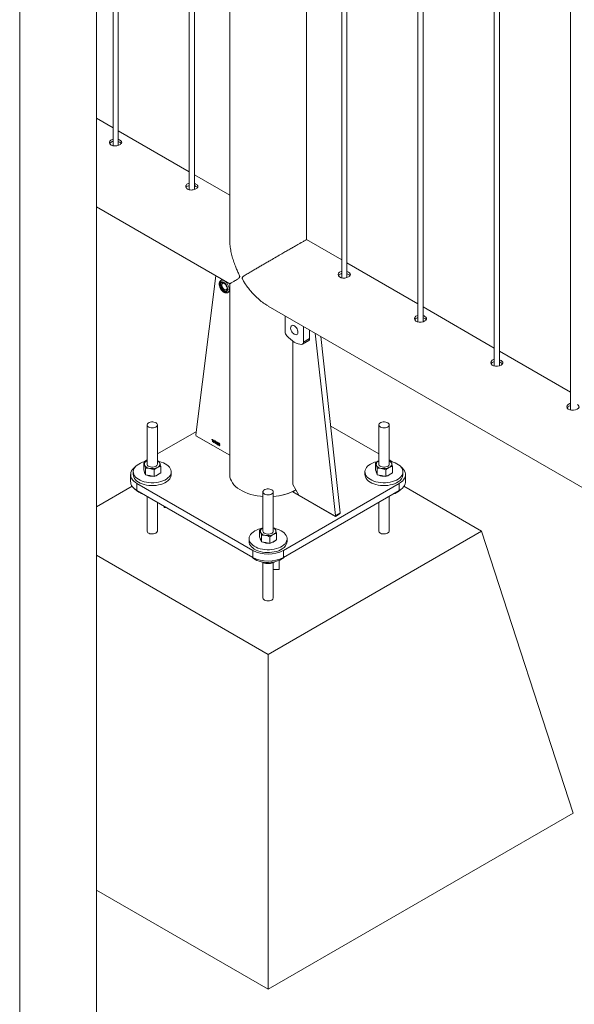
# Model space of a CAD drawing. Units: millimetres. Extents: x 0 to 21, y 0 to 29.7.
# Drawn here: x 16.3 to 17, y 22.5 to 23.6 of the extents above; entities that cross this region are included whole.
import ezdxf

# ---------------------------------------------------------------- set-up
doc = ezdxf.new("R2010")
doc.units = ezdxf.units.MM

msp = doc.modelspace()

# ---------------------------------------------------------------- linework, layer by layer
at = {"color": 7, "linetype": 'Continuous', "lineweight": 15}
for p, q in [((16.42093, 26.51173), (16.42093, 23.4719)), ((16.42692, 23.4723), (16.42692, 26.50827)), ((16.50931, 26.46071), (16.50931, 23.42088)), ((16.51531, 23.42127), (16.51531, 26.45724)), ((16.55625, 26.43361), (16.55625, 23.3633)), ((16.64515, 23.3633), (16.64515, 26.38229)), ((16.68609, 26.35865), (16.68609, 23.31888)), ((16.69209, 23.31917), (16.69209, 26.35519)), ((16.77448, 26.30763), (16.77448, 23.26786)), ((16.78048, 23.26815), (16.78048, 26.30416)), ((16.86287, 26.2566), (16.86287, 23.21683)), ((16.86887, 23.21712), (16.86887, 26.25314)), ((16.95126, 26.20558), (16.95126, 23.16581)), ((16.31269, 24.01699), (16.31269, 21.90079)), ((16.40159, 21.90079), (16.40159, 24.01972)), ((16.42092, 23.49275), (16.40159, 23.50391)), ((16.50931, 23.44172), (16.42692, 23.48928)), ((16.55625, 23.41462), (16.51531, 23.43826)), ((16.40159, 23.40126), (16.55622, 23.31199)), ((16.68609, 23.33967), (16.64515, 23.3633)), ((16.77448, 23.28864), (16.69209, 23.3362)), ((16.5403, 23.32118), (16.51705, 23.13699)), ((16.68282, 23.32191), (16.68277, 23.32102)), ((16.54787, 23.31681), (16.54606, 23.31577)), ((16.54655, 23.31606), (16.54673, 23.31722)), ((16.54694, 23.31735), (16.54673, 23.31722)), ((16.54673, 23.31722), (16.54723, 23.31718)), ((16.55625, 23.31152), (16.5559, 23.31218)), ((16.55625, 23.31197), (16.55625, 23.09104)), ((16.55406, 23.30192), (16.55588, 23.30297)), ((16.55625, 23.30281), (16.55542, 23.3027)), ((16.60071, 23.28631), (18.32399, 22.29148)), ((16.6205, 23.27488), (16.6205, 23.25667)), ((16.86287, 23.23762), (16.78048, 23.28518)), ((16.64171, 23.24442), (16.64171, 23.26264)), ((16.64878, 23.24851), (16.64878, 23.25855)), ((16.65544, 23.25471), (16.67869, 23.04368)), ((16.6293, 23.07943), (16.6293, 23.24573)), ((16.64068, 23.24214), (16.64775, 23.24622)), ((16.64171, 23.24442), (16.64878, 23.24851)), ((16.66187, 23.251), (16.68435, 23.04695)), ((16.95125, 23.18659), (16.86887, 23.23415)), ((16.46035, 23.14861), (16.46035, 23.10313)), ((16.47235, 23.10313), (16.47235, 23.14861)), ((16.51756, 23.14102), (16.47235, 23.11492)), ((16.72905, 23.11492), (16.67332, 23.14709)), ((16.72905, 23.14861), (16.72905, 23.10313)), ((16.74105, 23.10313), (16.74105, 23.14861)), ((16.51721, 23.13628), (16.51695, 23.13613)), ((16.51695, 23.13613), (16.55625, 23.11344)), ((16.51775, 23.13566), (16.55625, 23.11344)), ((16.53562, 23.13119), (16.53562, 23.13152)), ((16.53614, 23.12907), (16.53614, 23.13133)), ((16.5364, 23.12892), (16.53614, 23.12907)), ((16.53623, 23.13191), (16.5364, 23.13182)), ((16.5364, 23.13182), (16.5364, 23.12892)), ((16.53877, 23.12937), (16.53877, 23.1297)), ((16.53929, 23.12725), (16.53929, 23.12952)), ((16.53955, 23.1271), (16.53929, 23.12725)), ((16.53938, 23.1301), (16.53955, 23.13)), ((16.53955, 23.13), (16.53955, 23.1271)), ((16.54009, 23.12783), (16.54097, 23.12917)), ((16.54009, 23.12749), (16.54009, 23.12783)), ((16.54096, 23.12699), (16.54009, 23.12749)), ((16.54096, 23.12862), (16.54035, 23.12768)), ((16.54035, 23.12768), (16.54096, 23.12733)), ((16.54096, 23.12733), (16.54096, 23.12862)), ((16.54096, 23.12629), (16.54096, 23.12699)), ((16.54122, 23.12614), (16.54096, 23.12629)), ((16.54097, 23.12917), (16.54122, 23.12903)), ((16.54122, 23.12903), (16.54122, 23.12718)), ((16.54122, 23.12718), (16.54151, 23.12701)), ((16.54151, 23.12668), (16.54122, 23.12684)), ((16.54122, 23.12684), (16.54122, 23.12614)), ((16.54151, 23.12701), (16.54151, 23.12668)), ((16.54176, 23.1266), (16.54202, 23.12649)), ((16.54205, 23.12781), (16.5418, 23.128)), ((16.54225, 23.12692), (16.54228, 23.12723)), ((16.54228, 23.12723), (16.54232, 23.12721)), ((16.54462, 23.12636), (16.54437, 23.12647)), ((16.46035, 23.10799), (16.45614, 23.10556)), ((16.45648, 23.09667), (16.45648, 23.10434)), ((16.47235, 23.10715), (16.47409, 23.10647)), ((16.72518, 23.09667), (16.72518, 23.10434)), ((16.74526, 23.10556), (16.74105, 23.10799)), ((16.74105, 23.10715), (16.74279, 23.10647)), ((16.44435, 23.09431), (16.44435, 23.09104)), ((16.45754, 23.09373), (16.45648, 23.09667)), ((16.45861, 23.0908), (16.45754, 23.09373)), ((16.45861, 23.0908), (16.45861, 23.09847)), ((16.46848, 23.08893), (16.46848, 23.0966)), ((16.47235, 23.09093), (16.47623, 23.09293)), ((16.47623, 23.09293), (16.47623, 23.1006)), ((16.48835, 23.09104), (16.48835, 23.09431)), ((16.71305, 23.09431), (16.71305, 23.09104)), ((16.72624, 23.09373), (16.72518, 23.09667)), ((16.72731, 23.0908), (16.72624, 23.09373)), ((16.72731, 23.0908), (16.72731, 23.09847)), ((16.73718, 23.08893), (16.73718, 23.0966)), ((16.74106, 23.09093), (16.74493, 23.09293)), ((16.74493, 23.09293), (16.74493, 23.1006)), ((16.75705, 23.09104), (16.75705, 23.09431)), ((16.44135, 23.09104), (16.44135, 23.08288)), ((16.44867, 23.08084), (16.58302, 23.00328)), ((16.44867, 23.08084), (16.44867, 23.07267)), ((16.45861, 23.0908), (16.46355, 23.08986)), ((16.46355, 23.08986), (16.46848, 23.08893)), ((16.46848, 23.08893), (16.47235, 23.09093)), ((16.61838, 23.00328), (16.75273, 23.08084)), ((16.72731, 23.0908), (16.73225, 23.08986)), ((16.73225, 23.08986), (16.73718, 23.08893)), ((16.73718, 23.08893), (16.74106, 23.09093)), ((16.75273, 23.07267), (16.75273, 23.08084)), ((16.76005, 23.08288), (16.76005, 23.09104)), ((16.44319, 23.07766), (16.40159, 23.05364)), ((16.44867, 23.07267), (16.58302, 22.99511)), ((16.5947, 23.07105), (16.5947, 23.02557)), ((16.6067, 23.02557), (16.6067, 23.07105)), ((16.61838, 22.99511), (16.75273, 23.07267)), ((16.6293, 23.07943), (16.63638, 23.06718)), ((16.63291, 23.07318), (16.62945, 23.07118)), ((16.62945, 23.07118), (16.6788, 23.04269)), ((16.63213, 23.0729), (16.63284, 23.07331)), ((16.84819, 23.02572), (16.75827, 23.07763)), ((16.46035, 23.06593), (16.46035, 23.02572)), ((16.47235, 23.02572), (16.47235, 23.059)), ((16.67799, 23.04316), (16.63638, 23.06718)), ((16.72905, 23.059), (16.72905, 23.02572)), ((16.74105, 23.02572), (16.74105, 23.06593)), ((16.48035, 23.05302), (16.48035, 23.05438)), ((16.48035, 23.05302), (16.48272, 23.05302)), ((16.67849, 23.04311), (16.68415, 23.04637)), ((16.67869, 23.04368), (16.68435, 23.04695)), ((16.68446, 23.04596), (16.68394, 23.04625)), ((16.6788, 23.04269), (16.68446, 23.04596)), ((16.59083, 23.01911), (16.59083, 23.02678)), ((16.6007, 22.88285), (16.84819, 23.02572)), ((16.6067, 23.02959), (16.60844, 23.02891)), ((16.95426, 22.6991), (16.84819, 23.02572)), ((16.5787, 23.01675), (16.5787, 23.01348)), ((16.59189, 23.01617), (16.59083, 23.01911)), ((16.59296, 23.01324), (16.59189, 23.01617)), ((16.59296, 23.01324), (16.59296, 23.02091)), ((16.59296, 23.01324), (16.5979, 23.0123)), ((16.5979, 23.0123), (16.60283, 23.01137)), ((16.60283, 23.01137), (16.60283, 23.01904)), ((16.60283, 23.01137), (16.60671, 23.01337)), ((16.60671, 23.01337), (16.61058, 23.01537)), ((16.61058, 23.01537), (16.61058, 23.02304)), ((16.6227, 23.01348), (16.6227, 23.01675)), ((16.58302, 22.99511), (16.58302, 23.00328)), ((16.61838, 23.00328), (16.61838, 22.99511)), ((16.40159, 22.99779), (16.6007, 22.88285)), ((16.5935, 22.99016), (16.59434, 22.98956)), ((16.5947, 22.98937), (16.5947, 22.94816)), ((16.59801, 22.98945), (16.59801, 22.98809)), ((16.6067, 22.94816), (16.6067, 22.98917)), ((16.60805, 22.98965), (16.60847, 22.99024)), ((16.60805, 22.99008), (16.60805, 22.98965)), ((16.61355, 22.99174), (16.61355, 22.98103)), ((16.61355, 22.98103), (16.6067, 22.98103)), ((16.6007, 22.495), (16.6007, 22.88285)), ((16.6007, 22.495), (16.95426, 22.6991)), ((16.40159, 22.60995), (16.6007, 22.495))]:
    msp.add_line(p, q, dxfattribs=at)
at = {"color": 7, "linetype": 'Continuous', "lineweight": 15, "flags": 128}
for points in [[(16.68609, 23.32647), (16.68535, 23.32633), (16.68359, 23.32545), (16.68245, 23.32419), (16.68204, 23.32272), (16.68242, 23.32122), (16.68355, 23.31993), (16.6853, 23.31904), (16.68745, 23.31862), (16.6898, 23.31867), (16.69208, 23.31917), (16.69403, 23.32), (16.69541, 23.32105), (16.69608, 23.32222), (16.69599, 23.32343), (16.69511, 23.32459), (16.69407, 23.32533), (16.69407, 23.32533)], [(16.5539, 23.30558), (16.55377, 23.30692), (16.5534, 23.30833), (16.55279, 23.30974), (16.55199, 23.31108), (16.55103, 23.31227), (16.54998, 23.31324), (16.54888, 23.31395), (16.54779, 23.31436), (16.54678, 23.31444), (16.5459, 23.31419), (16.54519, 23.31362), (16.54469, 23.31277), (16.54444, 23.31168), (16.54444, 23.31041), (16.54469, 23.30902), (16.54519, 23.3076), (16.5459, 23.30621), (16.54678, 23.30494), (16.54779, 23.30385), (16.54888, 23.30301), (16.54998, 23.30245), (16.55103, 23.3022), (16.55199, 23.30229), (16.55279, 23.3027), (16.5534, 23.30341), (16.55377, 23.30439), (16.5539, 23.30558)], [(16.5533, 23.30593), (16.55316, 23.30719), (16.55278, 23.30853), (16.55217, 23.30985), (16.55137, 23.31108), (16.55043, 23.31213), (16.54941, 23.31294), (16.54838, 23.31347), (16.54739, 23.31367), (16.54651, 23.31353), (16.5458, 23.31307), (16.5453, 23.3123), (16.54504, 23.31129), (16.54504, 23.31009), (16.5453, 23.30878), (16.5458, 23.30744), (16.54651, 23.30616), (16.54739, 23.30501), (16.54838, 23.30407), (16.54941, 23.3034), (16.55043, 23.30303), (16.55137, 23.303), (16.55217, 23.3033), (16.55278, 23.30392), (16.55316, 23.30482), (16.5533, 23.30593)], [(16.54668, 23.31356), (16.54621, 23.31283), (16.54595, 23.31182), (16.54595, 23.31062), (16.54621, 23.30931), (16.54671, 23.30797), (16.54742, 23.30668), (16.5483, 23.30554), (16.54929, 23.3046), (16.55032, 23.30392), (16.55134, 23.30356), (16.55228, 23.30353), (16.55257, 23.30359)], [(16.55572, 23.30558), (16.55559, 23.30706), (16.5552, 23.30862), (16.55457, 23.3102), (16.55373, 23.31171), (16.55271, 23.31309), (16.55158, 23.31427), (16.55037, 23.31519), (16.54915, 23.31582), (16.54797, 23.31612), (16.54689, 23.31608), (16.54599, 23.31573)], [(16.54997, 23.31237), (16.54939, 23.31261), (16.54856, 23.31272), (16.54786, 23.31248), (16.54736, 23.31191), (16.54709, 23.31108), (16.54709, 23.31004), (16.54736, 23.3089), (16.54786, 23.30776), (16.54856, 23.30671), (16.54939, 23.30585), (16.55029, 23.30526), (16.55116, 23.30498), (16.55194, 23.30505), (16.55255, 23.30546), (16.55293, 23.30616), (16.55307, 23.30711), (16.55307, 23.30711)], [(16.55588, 23.30297), (16.55588, 23.30297), (16.55625, 23.30322)], [(16.77448, 23.27545), (16.77374, 23.27531), (16.77198, 23.27442), (16.77084, 23.27316), (16.77043, 23.27169), (16.77081, 23.2702), (16.77194, 23.26891), (16.77369, 23.26801), (16.77584, 23.26759), (16.77818, 23.26765), (16.78047, 23.26814), (16.78242, 23.26898), (16.78379, 23.27003), (16.78447, 23.27119), (16.78437, 23.2724), (16.7835, 23.27357), (16.78246, 23.2743), (16.78246, 23.2743)], [(16.63111, 23.25358), (16.63216, 23.25312), (16.63315, 23.25301), (16.63401, 23.25323), (16.63469, 23.25379), (16.63514, 23.25464), (16.63534, 23.25573), (16.63527, 23.25699), (16.63495, 23.25835), (16.63438, 23.25971), (16.6336, 23.261), (16.63267, 23.26213), (16.63164, 23.26303), (16.63058, 23.26365), (16.62955, 23.26394), (16.62861, 23.26388), (16.62784, 23.26349), (16.62727, 23.26278), (16.62694, 23.2618), (16.62687, 23.26062), (16.62707, 23.25929), (16.62752, 23.25792), (16.6282, 23.25658), (16.62906, 23.25537), (16.63005, 23.25434), (16.63111, 23.25358)], [(16.6225, 23.25184), (16.62455, 23.24967), (16.62669, 23.24772), (16.62889, 23.24602), (16.63111, 23.2446), (16.63333, 23.24346), (16.63552, 23.24262), (16.63766, 23.2421), (16.63972, 23.2419)], [(16.86287, 23.22442), (16.86213, 23.22428), (16.86036, 23.2234), (16.85923, 23.22214), (16.85882, 23.22066), (16.8592, 23.21917), (16.86033, 23.21788), (16.86208, 23.21699), (16.86423, 23.21656), (16.86657, 23.21662), (16.86886, 23.21712), (16.87081, 23.21795), (16.87218, 23.219), (16.87286, 23.22017), (16.87276, 23.22138), (16.87188, 23.22254), (16.87085, 23.22327), (16.87085, 23.22327)], [(16.95125, 23.1734), (16.95052, 23.17326), (16.94875, 23.17237), (16.94761, 23.17111), (16.94721, 23.16964), (16.94758, 23.16814), (16.94872, 23.16686), (16.95046, 23.16596), (16.95261, 23.16554), (16.95496, 23.1656), (16.95725, 23.16609), (16.9592, 23.16693), (16.96057, 23.16798), (16.96125, 23.16914), (16.96115, 23.17035), (16.96027, 23.17152), (16.95924, 23.17225), (16.95924, 23.17225)], [(16.47059, 23.14616), (16.47152, 23.14684), (16.47211, 23.14764), (16.47235, 23.1485), (16.47221, 23.14936), (16.4717, 23.15018), (16.47085, 23.1509), (16.46972, 23.15147), (16.46838, 23.15187), (16.46692, 23.15206), (16.46541, 23.15203), (16.46397, 23.15179), (16.46267, 23.15135), (16.46161, 23.15073), (16.46084, 23.14998), (16.46043, 23.14915), (16.46038, 23.14828), (16.46071, 23.14743), (16.46139, 23.14666), (16.46238, 23.14601), (16.46363, 23.14552), (16.46504, 23.14523), (16.46654, 23.14515), (16.46803, 23.14528), (16.46941, 23.14563), (16.47059, 23.14616)], [(16.73929, 23.14616), (16.74022, 23.14684), (16.74081, 23.14764), (16.74105, 23.1485), (16.74091, 23.14936), (16.7404, 23.15018), (16.73955, 23.1509), (16.73842, 23.15147), (16.73708, 23.15187), (16.73562, 23.15206), (16.73411, 23.15203), (16.73267, 23.15179), (16.73137, 23.15134), (16.73031, 23.15073), (16.72955, 23.14998), (16.72913, 23.14915), (16.72908, 23.14828), (16.72941, 23.14743), (16.73009, 23.14666), (16.73108, 23.14601), (16.73233, 23.14552), (16.73374, 23.14523), (16.73524, 23.14515), (16.73673, 23.14528), (16.73811, 23.14563), (16.73929, 23.14616)], [(16.45893, 23.10626), (16.4578, 23.10601), (16.45528, 23.10528), (16.45294, 23.10438), (16.45082, 23.1033), (16.44895, 23.10208), (16.44737, 23.10073), (16.44611, 23.09928), (16.44517, 23.09774), (16.44458, 23.09615), (16.44435, 23.09453), (16.44449, 23.09291), (16.44498, 23.0913), (16.44582, 23.08975), (16.447, 23.08827), (16.44849, 23.08689), (16.45028, 23.08563), (16.45233, 23.08452), (16.45462, 23.08356), (16.45709, 23.08279), (16.45972, 23.0822), (16.46246, 23.08181), (16.46526, 23.08162), (16.46808, 23.08165), (16.47087, 23.08188), (16.47359, 23.08231), (16.47618, 23.08295), (16.47862, 23.08377), (16.48085, 23.08476), (16.48285, 23.08591), (16.48285, 23.08591)], [(16.46035, 23.107), (16.45952, 23.10651), (16.45882, 23.10597), (16.45824, 23.10538), (16.4578, 23.10475), (16.45751, 23.10409), (16.45737, 23.10341), (16.45738, 23.10273), (16.45754, 23.10206)], [(16.46035, 23.10313), (16.46048, 23.10242), (16.46097, 23.1016), (16.4618, 23.10087), (16.46291, 23.10029), (16.46424, 23.09988), (16.46571, 23.09968), (16.46721, 23.0997), (16.46866, 23.09993), (16.46997, 23.10036), (16.47104, 23.10097), (16.47183, 23.10171), (16.47226, 23.10254), (16.47235, 23.10313)], [(16.47235, 23.09926), (16.47318, 23.09974), (16.47389, 23.10029), (16.47446, 23.10088), (16.4749, 23.10151), (16.4752, 23.10217), (16.47534, 23.10284), (16.47533, 23.10352), (16.47516, 23.10419)], [(16.48285, 23.08591), (16.48458, 23.08719), (16.486, 23.0886), (16.48711, 23.0901), (16.48787, 23.09166), (16.48828, 23.09327), (16.48833, 23.0949), (16.48802, 23.09652), (16.48735, 23.0981), (16.48634, 23.09962), (16.485, 23.10105), (16.48335, 23.10237), (16.48143, 23.10356), (16.47925, 23.1046), (16.47687, 23.10546), (16.47441, 23.10613)], [(16.72763, 23.10626), (16.7265, 23.10601), (16.72398, 23.10528), (16.72164, 23.10438), (16.71952, 23.1033), (16.71765, 23.10208), (16.71608, 23.10073), (16.71481, 23.09928), (16.71387, 23.09774), (16.71329, 23.09615), (16.71306, 23.09453), (16.71319, 23.09291), (16.71368, 23.0913), (16.71452, 23.08975), (16.7157, 23.08827), (16.71719, 23.08689), (16.71898, 23.08563), (16.72104, 23.08452), (16.72332, 23.08356), (16.72579, 23.08279), (16.72842, 23.0822), (16.73116, 23.08181), (16.73396, 23.08162), (16.73678, 23.08165), (16.73957, 23.08188), (16.74229, 23.08231), (16.74488, 23.08295), (16.74732, 23.08377), (16.74955, 23.08476), (16.75155, 23.08591), (16.75155, 23.08591)], [(16.72905, 23.107), (16.72822, 23.10651), (16.72752, 23.10597), (16.72694, 23.10538), (16.7265, 23.10475), (16.72621, 23.10409), (16.72607, 23.10341), (16.72608, 23.10273), (16.72624, 23.10206)], [(16.72905, 23.10313), (16.72918, 23.10242), (16.72967, 23.1016), (16.7305, 23.10087), (16.73161, 23.10029), (16.73294, 23.09988), (16.73441, 23.09968), (16.73591, 23.0997), (16.73736, 23.09993), (16.73867, 23.10036), (16.73974, 23.10097), (16.74053, 23.10171), (16.74097, 23.10254), (16.74105, 23.10313)], [(16.74106, 23.09926), (16.74188, 23.09974), (16.74259, 23.10028), (16.74316, 23.10088), (16.7436, 23.10151), (16.7439, 23.10217), (16.74404, 23.10284), (16.74403, 23.10352), (16.74386, 23.10419)], [(16.75155, 23.08591), (16.75328, 23.08719), (16.7547, 23.0886), (16.75581, 23.0901), (16.75657, 23.09166), (16.75698, 23.09327), (16.75703, 23.0949), (16.75672, 23.09652), (16.75605, 23.0981), (16.75504, 23.09962), (16.7537, 23.10105), (16.75205, 23.10237), (16.75013, 23.10356), (16.74795, 23.1046), (16.74557, 23.10546), (16.74311, 23.10613)], [(16.44657, 23.09987), (16.44496, 23.09851), (16.44355, 23.09697), (16.44248, 23.09534), (16.44176, 23.09364), (16.4414, 23.09191), (16.4414, 23.09017), (16.44176, 23.08844), (16.44248, 23.08675), (16.44355, 23.08512), (16.44496, 23.08358), (16.44667, 23.08214), (16.44867, 23.08084)], [(16.75273, 23.08084), (16.75473, 23.08214), (16.75645, 23.08358), (16.75785, 23.08512), (16.75892, 23.08675), (16.75964, 23.08844), (16.76001, 23.09017), (16.76001, 23.09191), (16.75964, 23.09364), (16.75892, 23.09534), (16.75785, 23.09697), (16.75645, 23.09851), (16.75483, 23.09987)], [(16.44867, 23.07267), (16.44667, 23.07398), (16.44496, 23.07541), (16.44355, 23.07695), (16.44248, 23.07858), (16.44176, 23.08027), (16.4414, 23.08201), (16.44135, 23.08288)], [(16.44435, 23.09104), (16.44449, 23.08964), (16.44498, 23.08804), (16.44582, 23.08648), (16.447, 23.085), (16.44849, 23.08363), (16.45028, 23.08237), (16.45233, 23.08125), (16.45462, 23.0803), (16.45709, 23.07952), (16.45972, 23.07893), (16.46246, 23.07854), (16.46526, 23.07836), (16.46808, 23.07838), (16.47087, 23.07861), (16.47359, 23.07905), (16.47618, 23.07968), (16.47862, 23.0805), (16.48085, 23.08149), (16.48285, 23.08264)], [(16.55625, 23.09104), (16.55626, 23.09047), (16.55653, 23.08817), (16.55715, 23.08589), (16.55813, 23.08366), (16.55945, 23.08149), (16.5611, 23.07939), (16.56306, 23.07739), (16.56534, 23.0755), (16.56789, 23.07373), (16.57071, 23.0721), (16.57377, 23.07063), (16.57705, 23.06931), (16.58052, 23.06818), (16.58415, 23.06723), (16.58792, 23.06647), (16.59179, 23.0659), (16.5947, 23.06562)], [(16.55625, 23.09104), (16.55626, 23.09047), (16.55653, 23.08817), (16.55715, 23.08589), (16.55813, 23.08366), (16.55945, 23.08149), (16.5611, 23.07939), (16.56306, 23.07739), (16.56534, 23.0755), (16.56789, 23.07373), (16.57071, 23.0721), (16.57377, 23.07063), (16.57705, 23.06931), (16.58052, 23.06818), (16.58415, 23.06723), (16.58792, 23.06647), (16.59179, 23.0659), (16.5947, 23.06562)], [(16.71305, 23.09104), (16.71319, 23.08964), (16.71368, 23.08804), (16.71452, 23.08648), (16.7157, 23.08501), (16.71719, 23.08363), (16.71898, 23.08237), (16.72104, 23.08125), (16.72332, 23.0803), (16.72579, 23.07952), (16.72842, 23.07893), (16.73116, 23.07854), (16.73396, 23.07836), (16.73678, 23.07838), (16.73957, 23.07861), (16.74229, 23.07905), (16.74488, 23.07968), (16.74732, 23.0805), (16.74955, 23.08149), (16.75155, 23.08264)], [(16.76005, 23.08288), (16.76001, 23.08201), (16.75964, 23.08027), (16.75892, 23.07858), (16.75785, 23.07695), (16.75645, 23.07541), (16.75473, 23.07398), (16.75273, 23.07267)], [(16.60494, 23.0686), (16.60587, 23.06929), (16.60646, 23.07008), (16.6067, 23.07094), (16.60656, 23.0718), (16.60605, 23.07262), (16.6052, 23.07334), (16.60407, 23.07391), (16.60273, 23.07431), (16.60127, 23.0745), (16.59976, 23.07447), (16.59832, 23.07423), (16.59702, 23.07379), (16.59596, 23.07317), (16.59519, 23.07242), (16.59478, 23.07159), (16.59473, 23.07072), (16.59506, 23.06988), (16.59574, 23.0691), (16.59673, 23.06845), (16.59798, 23.06796), (16.59939, 23.06767), (16.60089, 23.06759), (16.60238, 23.06772), (16.60376, 23.06807), (16.60494, 23.0686)], [(16.47059, 23.02327), (16.46941, 23.02274), (16.46803, 23.02239), (16.46654, 23.02226), (16.46504, 23.02234), (16.46363, 23.02263), (16.46238, 23.02312), (16.46139, 23.02377), (16.46071, 23.02455), (16.46038, 23.02539), (16.46035, 23.02566)], [(16.59328, 23.0287), (16.59215, 23.02845), (16.58963, 23.02772), (16.58729, 23.02682), (16.58517, 23.02574), (16.5833, 23.02452), (16.58173, 23.02317), (16.58046, 23.02172), (16.57952, 23.02019), (16.57894, 23.01859), (16.5787, 23.01697), (16.57884, 23.01535), (16.57933, 23.01374), (16.58017, 23.01219), (16.58135, 23.01071), (16.58284, 23.00933), (16.58463, 23.00808), (16.58669, 23.00696), (16.58897, 23.00601), (16.59144, 23.00523), (16.59407, 23.00464), (16.59681, 23.00425), (16.59961, 23.00406), (16.60243, 23.00409), (16.60522, 23.00432), (16.60794, 23.00476), (16.61053, 23.00539), (16.61297, 23.00621), (16.6152, 23.0072), (16.6172, 23.00835), (16.6172, 23.00835)], [(16.5947, 23.02944), (16.59387, 23.02895), (16.59317, 23.02841), (16.59259, 23.02782), (16.59215, 23.02719), (16.59186, 23.02653), (16.59172, 23.02585), (16.59173, 23.02517), (16.59189, 23.0245)], [(16.5947, 23.02557), (16.59483, 23.02486), (16.59532, 23.02404), (16.59615, 23.02331), (16.59726, 23.02273), (16.59859, 23.02232), (16.60006, 23.02212), (16.60156, 23.02214), (16.60301, 23.02237), (16.60432, 23.0228), (16.60539, 23.02341), (16.60618, 23.02415), (16.60662, 23.02498), (16.6067, 23.02557)], [(16.60671, 23.0217), (16.60753, 23.02218), (16.60824, 23.02273), (16.60881, 23.02332), (16.60925, 23.02395), (16.60955, 23.02461), (16.60969, 23.02528), (16.60968, 23.02596), (16.60951, 23.02663)], [(16.6172, 23.00835), (16.61893, 23.00964), (16.62035, 23.01104), (16.62146, 23.01254), (16.62222, 23.0141), (16.62263, 23.01571), (16.62268, 23.01734), (16.62237, 23.01896), (16.6217, 23.02054), (16.62069, 23.02206), (16.61935, 23.02349), (16.6177, 23.02481), (16.61578, 23.026), (16.6136, 23.02704), (16.61122, 23.0279), (16.60876, 23.02857)], [(16.73929, 23.02327), (16.73811, 23.02274), (16.73673, 23.02239), (16.73524, 23.02226), (16.73374, 23.02234), (16.73233, 23.02263), (16.73108, 23.02312), (16.73009, 23.02377), (16.72941, 23.02455), (16.72908, 23.02539), (16.72905, 23.02566)], [(16.5787, 23.01348), (16.57884, 23.01208), (16.57933, 23.01048), (16.58017, 23.00892), (16.58135, 23.00745), (16.58284, 23.00607), (16.58463, 23.00481), (16.58669, 23.00369), (16.58897, 23.00274), (16.59144, 23.00196), (16.59407, 23.00137), (16.59681, 23.00098), (16.59961, 23.0008), (16.60243, 23.00082), (16.60522, 23.00105), (16.60794, 23.00149), (16.61053, 23.00212), (16.61297, 23.00294), (16.6152, 23.00393), (16.6172, 23.00508)], [(16.58121, 22.99616), (16.58207, 22.99529), (16.58372, 22.99397), (16.58565, 22.99279), (16.58783, 22.99175), (16.59021, 22.99089), (16.59277, 22.9902), (16.59546, 22.98972), (16.59824, 22.98943), (16.60105, 22.98935), (16.60386, 22.98948), (16.60662, 22.98982), (16.60928, 22.99036), (16.6118, 22.99109), (16.61414, 22.992), (16.61626, 22.99307)], [(16.60494, 22.94571), (16.60376, 22.94518), (16.60238, 22.94483), (16.60089, 22.9447), (16.59939, 22.94478), (16.59798, 22.94507), (16.59673, 22.94556), (16.59574, 22.94621), (16.59506, 22.94699), (16.59473, 22.94783), (16.5947, 22.9481)]]:
    msp.add_lwpolyline(points, dxfattribs=at)
at = {"color": 7, "linetype": 'Continuous', "lineweight": 15}
for centre, radius, start, end in [((16.55178, 23.30515), 0.00396, 305.33101, 6.16538), ((16.62824, 23.25705), 0.00775, 182.77109, 222.18028), ((16.6396, 23.24405), 0.00215, 273.19829, 10.03941), ((16.6463, 23.24825), 0.0025, 305.48503, 5.82817), ((16.51855, 23.13693), 0.0015, 177.62891, 237.90016), ((16.47003, 23.10186), 0.00564, 24.40131, 65.64274), ((16.73873, 23.10187), 0.00563, 24.37743, 65.66698), ((16.46079, 23.09438), 0.00343, 181.14676, 217.89636), ((16.46417, 23.10575), 0.00759, 209.12102, 265.25723), ((16.46633, 23.11209), 0.01417, 258.65925, 295.14248), ((16.46794, 23.09844), 0.00914, 279.63552, 315.03546), ((16.72949, 23.09438), 0.00343, 181.14436, 217.89875), ((16.73288, 23.10576), 0.00759, 209.1284, 265.24988), ((16.73503, 23.11209), 0.01417, 258.66108, 295.14459), ((16.73663, 23.09845), 0.00914, 279.63684, 315.03488), ((16.46623, 23.10268), 0.01358, 243.89933, 274.65883), ((16.4779, 23.09188), 0.01048, 298.15863, 355.40846), ((16.73493, 23.10266), 0.01356, 243.87707, 274.6811), ((16.7466, 23.09188), 0.01048, 298.16513, 355.40196), ((16.46143, 23.08816), 0.02049, 223.51097, 255.02963), ((16.60325, 23.12555), 0.06003, 273.29303, 299.52498), ((16.60283, 23.12721), 0.06171, 273.60085, 298.35176), ((16.73789, 23.09316), 0.02587, 286.55503, 299.44433), ((16.74303, 23.0843), 0.01563, 298.99277, 319.00374), ((16.68383, 23.04681), 0.000537, 306.33509, 14.96355), ((16.67827, 23.04352), 0.000455, 233.08463, 20.28919), ((16.46947, 23.02593), 0.00289, 292.89092, 355.7864), ((16.59852, 23.0282), 0.00759, 209.12109, 265.2572), ((16.60438, 23.02431), 0.00564, 24.40184, 65.64257), ((16.73818, 23.02592), 0.00288, 292.79636, 355.88949), ((16.59514, 23.01682), 0.00343, 181.14436, 217.89875), ((16.60058, 23.02512), 0.01358, 243.89914, 274.65902), ((16.60068, 23.03453), 0.01417, 258.65977, 295.14196), ((16.60229, 23.02089), 0.00914, 279.63552, 315.03546), ((16.61225, 23.01432), 0.01048, 298.16, 355.40709), ((16.6007, 23.03727), 0.03831, 242.52367, 297.47585), ((16.6007, 23.02911), 0.03832, 242.524, 297.47552), ((16.60854, 23.00695), 0.01589, 299.08651, 317.18626), ((16.60382, 22.94837), 0.00289, 292.8938, 355.77984)]:
    msp.add_arc(centre, radius, start, end, dxfattribs=at)
for points, knots in [([(16.42092, 23.47961), (16.42024, 23.4794), (16.41888, 23.47898), (16.41749, 23.47779), (16.4168, 23.47634), (16.4169, 23.47479), (16.41768, 23.4735), (16.41857, 23.4729), (16.41894, 23.47265)], [0, 0, 0, 0, 0.1755112, 0.3495609, 0.5234822, 0.6992454, 0.8760113, 1, 1, 1, 1]), ([(16.42093, 23.47699), (16.42026, 23.47679), (16.41891, 23.47637), (16.41767, 23.4754), (16.41737, 23.47467), (16.41728, 23.47443)], [0, 0, 0, 0, 0.39921943, 0.7987503, 1, 1, 1, 1]), ([(16.41894, 23.47265), (16.41955, 23.47237), (16.42077, 23.47181), (16.4231, 23.47158), (16.42549, 23.47181), (16.42773, 23.47246), (16.42953, 23.4734), (16.43069, 23.47452), (16.43111, 23.47573), (16.43073, 23.47695), (16.42956, 23.47806), (16.4282, 23.47886), (16.42719, 23.47914), (16.42692, 23.47921)], [0, 0, 0, 0, 0.0960674, 0.1921135, 0.2889133, 0.3862295, 0.4827131, 0.578375, 0.6744213, 0.7715177, 0.8687038, 0.9648301, 1, 1, 1, 1]), ([(16.43045, 23.47443), (16.43016, 23.47475), (16.42954, 23.47546), (16.4282, 23.47621), (16.4272, 23.47649), (16.42692, 23.47656)], [0, 0, 0, 0, 0.3909724, 0.8345458, 1, 1, 1, 1]), ([(16.50931, 23.42859), (16.50863, 23.42838), (16.50727, 23.42796), (16.50588, 23.42676), (16.50519, 23.42531), (16.50529, 23.42377), (16.50607, 23.42247), (16.50696, 23.42187), (16.50733, 23.42162)], [0, 0, 0, 0, 0.1755112, 0.3495609, 0.5234822, 0.6992454, 0.8760113, 1, 1, 1, 1]), ([(16.50931, 23.42597), (16.50864, 23.42576), (16.5073, 23.42535), (16.50605, 23.42437), (16.50576, 23.42365), (16.50566, 23.4234)], [0, 0, 0, 0, 0.39921943, 0.7987503, 1, 1, 1, 1]), ([(16.50733, 23.42162), (16.50794, 23.42134), (16.50916, 23.42078), (16.51149, 23.42056), (16.51388, 23.42079), (16.51612, 23.42143), (16.51791, 23.42237), (16.51908, 23.4235), (16.5195, 23.4247), (16.51912, 23.42592), (16.51795, 23.42704), (16.51659, 23.42784), (16.51558, 23.42811), (16.51531, 23.42818)], [0, 0, 0, 0, 0.0960674, 0.1921135, 0.2889133, 0.3862295, 0.4827131, 0.578375, 0.6744213, 0.7715177, 0.8687038, 0.9648301, 1, 1, 1, 1]), ([(16.51884, 23.4234), (16.51855, 23.42373), (16.51792, 23.42443), (16.51659, 23.42519), (16.51559, 23.42546), (16.51531, 23.42554)], [0, 0, 0, 0, 0.3909724, 0.8345458, 1, 1, 1, 1]), ([(16.55623, 23.31202), (16.55622, 23.31201), (16.55616, 23.31198), (16.55643, 23.31214), (16.55702, 23.31249), (16.558, 23.31307), (16.55931, 23.31384), (16.56096, 23.31482), (16.56292, 23.31599), (16.56484, 23.31719), (16.56643, 23.31829), (16.56737, 23.31909), (16.56776, 23.31988), (16.5678, 23.32053), (16.56756, 23.32166), (16.56647, 23.32413), (16.56472, 23.32784), (16.56253, 23.33295), (16.56046, 23.33858), (16.55862, 23.34482), (16.55724, 23.35116), (16.55627, 23.35799), (16.55626, 23.36259), (16.55625, 23.36508)], [0, 0, 0, 0, 0.0101884, 0.0644933, 0.1203024, 0.1761165, 0.234729, 0.2933441, 0.3530642, 0.4127851, 0.4484006, 0.4742618, 0.4844943, 0.4924583, 0.5004043, 0.5239628, 0.578183, 0.6327429, 0.7023771, 0.7720058, 0.8437212, 0.9154203, 1, 1, 1, 1]), ([(16.6451, 23.36321), (16.64513, 23.36323), (16.64522, 23.36329), (16.6449, 23.3631), (16.64423, 23.36272), (16.64284, 23.36192), (16.64054, 23.3606), (16.63759, 23.3589), (16.63421, 23.35695), (16.63025, 23.35466), (16.62593, 23.35217), (16.62137, 23.34953), (16.61617, 23.34653), (16.61025, 23.3431), (16.60453, 23.3398), (16.59964, 23.33697), (16.59554, 23.33459), (16.59155, 23.33228), (16.58758, 23.32998), (16.58367, 23.3277), (16.57948, 23.32525), (16.57586, 23.3231), (16.57329, 23.3215), (16.57192, 23.3205), (16.5712, 23.31986), (16.57082, 23.31921), (16.57073, 23.31856), (16.57094, 23.31748), (16.57209, 23.3152), (16.5741, 23.31201), (16.57718, 23.30769), (16.58091, 23.30306), (16.5854, 23.29819), (16.59026, 23.29369), (16.59536, 23.28959), (16.59899, 23.28743), (16.60076, 23.28638)], [0, 0, 0, 0, 0.0135714, 0.0389017, 0.0642268, 0.1032039, 0.1431864, 0.175936, 0.2096011, 0.2423746, 0.276181, 0.3078008, 0.3401654, 0.3844173, 0.4299458, 0.4604807, 0.491025, 0.5224133, 0.5538063, 0.588318, 0.6230187, 0.6682952, 0.6949703, 0.705765, 0.7166245, 0.7228092, 0.7263684, 0.7318117, 0.744121, 0.7719262, 0.7999048, 0.8395456, 0.8791826, 0.9200374, 0.9608824, 1, 1, 1, 1]), ([(16.68609, 23.32386), (16.68584, 23.32382), (16.68485, 23.32366), (16.68355, 23.32287), (16.68255, 23.322), (16.68241, 23.32142), (16.68239, 23.32134)], [0, 0, 0, 0, 0.1354714, 0.5383075, 0.9370833, 1, 1, 1, 1]), ([(16.69407, 23.32533), (16.69349, 23.32566), (16.69289, 23.326), (16.69211, 23.32617), (16.69209, 23.32618)], [0, 0, 0, 0, 0.969859, 1, 1, 1, 1]), ([(16.69407, 23.32268), (16.69349, 23.32301), (16.69289, 23.32335), (16.69211, 23.32353), (16.69209, 23.32353)], [0, 0, 0, 0, 0.96879148, 1, 1, 1, 1]), ([(16.69557, 23.32134), (16.69544, 23.32154), (16.69514, 23.32202), (16.69447, 23.32244), (16.69407, 23.32268)], [0, 0, 0, 0, 0.4190719, 1, 1, 1, 1]), ([(16.54597, 23.3157), (16.54571, 23.31552), (16.54517, 23.31513), (16.54458, 23.31425), (16.54418, 23.31319), (16.544, 23.31196), (16.54405, 23.31059), (16.54434, 23.30913), (16.54486, 23.30766), (16.54557, 23.30623), (16.54646, 23.3049), (16.54748, 23.30372), (16.54861, 23.30274), (16.54982, 23.30198), (16.55103, 23.30153), (16.55217, 23.30139), (16.55321, 23.3015), (16.55379, 23.3018), (16.55406, 23.30194)], [0, 0, 0, 0, 0.0529772, 0.111226, 0.1710096, 0.2337945, 0.2990827, 0.3652953, 0.431352, 0.4972044, 0.5630534, 0.6291338, 0.6957053, 0.763058, 0.8312394, 0.8911308, 0.9482893, 1, 1, 1, 1]), ([(16.78246, 23.2743), (16.78188, 23.27463), (16.78128, 23.27498), (16.7805, 23.27515), (16.78048, 23.27515)], [0, 0, 0, 0, 0.969859, 1, 1, 1, 1]), ([(16.77448, 23.27283), (16.77423, 23.27279), (16.77324, 23.27264), (16.77194, 23.27185), (16.77094, 23.27097), (16.7708, 23.2704), (16.77078, 23.27032)], [0, 0, 0, 0, 0.1354714, 0.5383075, 0.9370833, 1, 1, 1, 1]), ([(16.78246, 23.27165), (16.78188, 23.27198), (16.78128, 23.27233), (16.7805, 23.2725), (16.78048, 23.27251)], [0, 0, 0, 0, 0.96879148, 1, 1, 1, 1]), ([(16.78396, 23.27031), (16.78383, 23.27051), (16.78353, 23.271), (16.78285, 23.27141), (16.78246, 23.27165)], [0, 0, 0, 0, 0.4190719, 1, 1, 1, 1]), ([(16.86287, 23.2218), (16.86262, 23.22177), (16.86162, 23.22161), (16.86033, 23.22082), (16.85932, 23.21994), (16.85918, 23.21937), (16.85916, 23.21929)], [0, 0, 0, 0, 0.1354714, 0.5383075, 0.9370833, 1, 1, 1, 1]), ([(16.87085, 23.22327), (16.87027, 23.22361), (16.86967, 23.22395), (16.86889, 23.22412), (16.86887, 23.22413)], [0, 0, 0, 0, 0.969859, 1, 1, 1, 1]), ([(16.87085, 23.22063), (16.87027, 23.22096), (16.86967, 23.2213), (16.86889, 23.22148), (16.86887, 23.22148)], [0, 0, 0, 0, 0.96879148, 1, 1, 1, 1]), ([(16.87235, 23.21929), (16.87222, 23.21949), (16.87192, 23.21997), (16.87124, 23.22039), (16.87085, 23.22063)], [0, 0, 0, 0, 0.4190719, 1, 1, 1, 1]), ([(16.95125, 23.17078), (16.95101, 23.17074), (16.95001, 23.17059), (16.94872, 23.1698), (16.94771, 23.16892), (16.94757, 23.16835), (16.94755, 23.16827)], [0, 0, 0, 0, 0.1354714, 0.5383075, 0.9370833, 1, 1, 1, 1]), ([(16.53562, 23.13152), (16.53576, 23.13155), (16.53602, 23.1316), (16.53616, 23.13182), (16.53623, 23.13191)], [0, 0, 0, 0, 0.5601939, 1, 1, 1, 1]), ([(16.53614, 23.13133), (16.53605, 23.13129), (16.5359, 23.1312), (16.53571, 23.13119), (16.53562, 23.13119)], [0, 0, 0, 0, 0.5597471, 1, 1, 1, 1]), ([(16.53704, 23.12998), (16.53705, 23.13028), (16.53706, 23.13074), (16.53727, 23.13111), (16.5375, 23.13116), (16.53763, 23.1311), (16.5377, 23.13107)], [0, 0, 0, 0, 0.500826, 0.7499671, 0.8748914, 1, 1, 1, 1]), ([(16.5377, 23.12813), (16.53763, 23.12818), (16.5375, 23.12827), (16.53727, 23.12858), (16.53705, 23.1292), (16.53704, 23.12967), (16.53704, 23.12998)], [0, 0, 0, 0, 0.1249951, 0.2500541, 0.4989398, 1, 1, 1, 1]), ([(16.53769, 23.13077), (16.53764, 23.13079), (16.53754, 23.13083), (16.53741, 23.13073), (16.5373, 23.1304), (16.5373, 23.13006), (16.5373, 23.12983)], [0, 0, 0, 0, 0.1239338, 0.2489022, 0.4982317, 1, 1, 1, 1]), ([(16.5373, 23.12983), (16.5373, 23.1296), (16.5373, 23.12925), (16.53741, 23.1288), (16.53755, 23.12854), (16.53765, 23.12847), (16.5377, 23.12843)], [0, 0, 0, 0, 0.5017743, 0.7508859, 0.8757732, 1, 1, 1, 1]), ([(16.5381, 23.12937), (16.5381, 23.1296), (16.5381, 23.12995), (16.53799, 23.1304), (16.53784, 23.13066), (16.53774, 23.13074), (16.53769, 23.13077)], [0, 0, 0, 0, 0.5018012, 0.7508915, 0.8757485, 1, 1, 1, 1]), ([(16.5377, 23.13107), (16.53775, 23.13103), (16.53785, 23.13096), (16.53802, 23.13077), (16.5381, 23.1306), (16.53815, 23.1305)], [0, 0, 0, 0, 0.2805574, 0.5608033, 1, 1, 1, 1]), ([(16.5377, 23.12843), (16.53775, 23.12841), (16.53785, 23.12837), (16.53799, 23.12847), (16.5381, 23.1288), (16.5381, 23.12914), (16.5381, 23.12937)], [0, 0, 0, 0, 0.12399118, 0.24892284, 0.49825821, 1, 1, 1, 1]), ([(16.53836, 23.12922), (16.53835, 23.12892), (16.53834, 23.12846), (16.53812, 23.12809), (16.5379, 23.12804), (16.53776, 23.1281), (16.5377, 23.12813)], [0, 0, 0, 0, 0.5007992, 0.7499311, 0.8748575, 1, 1, 1, 1]), ([(16.53815, 23.1305), (16.53823, 23.13025), (16.53835, 23.1298), (16.53836, 23.1294), (16.53836, 23.12922)], [0, 0, 0, 0, 0.5583392, 1, 1, 1, 1]), ([(16.53877, 23.1297), (16.53891, 23.12973), (16.53917, 23.12978), (16.53931, 23.13), (16.53938, 23.1301)], [0, 0, 0, 0, 0.5601939, 1, 1, 1, 1]), ([(16.53929, 23.12952), (16.5392, 23.12947), (16.53905, 23.12938), (16.53886, 23.12937), (16.53877, 23.12937)], [0, 0, 0, 0, 0.5597471, 1, 1, 1, 1]), ([(16.5424, 23.12542), (16.54231, 23.12549), (16.54211, 23.12564), (16.54184, 23.12609), (16.54179, 23.12641), (16.54176, 23.1266)], [0, 0, 0, 0, 0.279966, 0.5605534, 1, 1, 1, 1]), ([(16.5418, 23.128), (16.54181, 23.12809), (16.54185, 23.12826), (16.54199, 23.12842), (16.54219, 23.12845), (16.54233, 23.12838), (16.5424, 23.12835)], [0, 0, 0, 0, 0.28066851, 0.55999658, 0.77994608, 1, 1, 1, 1]), ([(16.54202, 23.12649), (16.54205, 23.12633), (16.54208, 23.12611), (16.54226, 23.12582), (16.54236, 23.12575), (16.54241, 23.12571)], [0, 0, 0, 0, 0.55959986, 0.77980764, 1, 1, 1, 1]), ([(16.54241, 23.12805), (16.54235, 23.12807), (16.54225, 23.12812), (16.5421, 23.12804), (16.54207, 23.1279), (16.54205, 23.12781)], [0, 0, 0, 0, 0.2800341, 0.559908, 1, 1, 1, 1]), ([(16.54242, 23.12685), (16.54239, 23.12687), (16.54233, 23.1269), (16.54227, 23.12691), (16.54225, 23.12692)], [0, 0, 0, 0, 0.5596341, 1, 1, 1, 1]), ([(16.54232, 23.12721), (16.54238, 23.12718), (16.5425, 23.12712), (16.54264, 23.12716), (16.54272, 23.12728), (16.54272, 23.12738), (16.54273, 23.12743)], [0, 0, 0, 0, 0.2801957, 0.5593232, 0.7793517, 1, 1, 1, 1]), ([(16.5424, 23.12835), (16.54249, 23.12828), (16.54267, 23.12815), (16.54286, 23.12783), (16.54297, 23.12753), (16.54298, 23.12735), (16.54298, 23.12727)], [0, 0, 0, 0, 0.2790558, 0.5587567, 0.7791876, 1, 1, 1, 1]), ([(16.54308, 23.12592), (16.54307, 23.1258), (16.54306, 23.12556), (16.54289, 23.12537), (16.54266, 23.1253), (16.54249, 23.12538), (16.5424, 23.12542)], [0, 0, 0, 0, 0.2803956, 0.5599357, 0.7800544, 1, 1, 1, 1]), ([(16.54273, 23.12743), (16.54272, 23.1275), (16.54272, 23.12762), (16.54264, 23.12781), (16.54253, 23.12796), (16.54245, 23.12802), (16.54241, 23.12805)], [0, 0, 0, 0, 0.2804833, 0.5599053, 0.7800382, 1, 1, 1, 1]), ([(16.54241, 23.12571), (16.54248, 23.12569), (16.54261, 23.12564), (16.54279, 23.12576), (16.54281, 23.12595), (16.54282, 23.12607)], [0, 0, 0, 0, 0.2792181, 0.5603638, 1, 1, 1, 1]), ([(16.54282, 23.12607), (16.54282, 23.12615), (16.54281, 23.1263), (16.54271, 23.12654), (16.54258, 23.12675), (16.54247, 23.12682), (16.54242, 23.12685)], [0, 0, 0, 0, 0.2805839, 0.5600744, 0.7800197, 1, 1, 1, 1]), ([(16.54298, 23.12727), (16.54298, 23.12721), (16.54297, 23.12708), (16.54289, 23.12691), (16.54278, 23.12687), (16.54271, 23.12685)], [0, 0, 0, 0, 0.2809931, 0.5617838, 1, 1, 1, 1]), ([(16.54271, 23.12685), (16.54277, 23.12678), (16.54291, 23.12663), (16.54305, 23.12629), (16.54307, 23.12606), (16.54308, 23.12592)], [0, 0, 0, 0, 0.2796757, 0.5598088, 1, 1, 1, 1]), ([(16.54334, 23.12627), (16.54334, 23.1266), (16.54335, 23.12708), (16.5436, 23.12745), (16.54384, 23.12749), (16.54398, 23.12743), (16.54405, 23.1274)], [0, 0, 0, 0, 0.5007965, 0.7498067, 0.874908, 1, 1, 1, 1]), ([(16.54403, 23.12448), (16.54397, 23.12452), (16.54384, 23.12461), (16.54361, 23.1249), (16.54335, 23.1255), (16.54334, 23.12596), (16.54334, 23.12627)], [0, 0, 0, 0, 0.1252955, 0.2505245, 0.4995788, 1, 1, 1, 1]), ([(16.54368, 23.12701), (16.54364, 23.12688), (16.54356, 23.12666), (16.54356, 23.12639), (16.54356, 23.12627)], [0, 0, 0, 0, 0.5590385, 1, 1, 1, 1]), ([(16.54356, 23.12627), (16.54359, 23.12631), (16.54365, 23.12639), (16.54382, 23.12645), (16.54396, 23.12639), (16.54405, 23.12636)], [0, 0, 0, 0, 0.2811876, 0.5619909, 1, 1, 1, 1]), ([(16.544, 23.12609), (16.54393, 23.12611), (16.54379, 23.12616), (16.54362, 23.12603), (16.54361, 23.12583), (16.5436, 23.12571)], [0, 0, 0, 0, 0.2787701, 0.5597375, 1, 1, 1, 1]), ([(16.54402, 23.12712), (16.54398, 23.12714), (16.54389, 23.12717), (16.54376, 23.12714), (16.54371, 23.12706), (16.54368, 23.12701)], [0, 0, 0, 0, 0.2796642, 0.5596412, 1, 1, 1, 1]), ([(16.5444, 23.12522), (16.5444, 23.12531), (16.54439, 23.12548), (16.54431, 23.12574), (16.54417, 23.12597), (16.54406, 23.12605), (16.544, 23.12609)], [0, 0, 0, 0, 0.2811645, 0.5609905, 0.7808522, 1, 1, 1, 1]), ([(16.54426, 23.12684), (16.54422, 23.12691), (16.54416, 23.12702), (16.54406, 23.12709), (16.54402, 23.12712)], [0, 0, 0, 0, 0.5594307, 1, 1, 1, 1]), ([(16.54405, 23.1274), (16.54414, 23.12733), (16.54431, 23.12721), (16.54455, 23.12681), (16.5446, 23.12653), (16.54462, 23.12636)], [0, 0, 0, 0, 0.2800437, 0.5601369, 1, 1, 1, 1]), ([(16.54405, 23.12636), (16.54416, 23.12627), (16.54436, 23.12611), (16.54461, 23.12561), (16.54464, 23.12528), (16.54466, 23.12509)], [0, 0, 0, 0, 0.2786775, 0.5596726, 1, 1, 1, 1]), ([(16.54437, 23.12647), (16.54436, 23.12654), (16.54434, 23.12666), (16.54429, 23.12679), (16.54426, 23.12684)], [0, 0, 0, 0, 0.56069233, 1, 1, 1, 1]), ([(16.5436, 23.12571), (16.5436, 23.12562), (16.54361, 23.12544), (16.5437, 23.12517), (16.54384, 23.12492), (16.54396, 23.12483), (16.54402, 23.12478)], [0, 0, 0, 0, 0.2810817, 0.5611084, 0.7812537, 1, 1, 1, 1]), ([(16.54402, 23.12478), (16.54407, 23.12476), (16.54416, 23.12473), (16.54427, 23.12478), (16.54438, 23.12492), (16.54439, 23.1251), (16.5444, 23.12522)], [0, 0, 0, 0, 0.1859827, 0.3729378, 0.5602542, 1, 1, 1, 1]), ([(16.54466, 23.12509), (16.54465, 23.12497), (16.54463, 23.12472), (16.5445, 23.12448), (16.54429, 23.12437), (16.54412, 23.12444), (16.54403, 23.12448)], [0, 0, 0, 0, 0.2808051, 0.5611011, 0.7806017, 1, 1, 1, 1]), ([(16.45648, 23.10434), (16.45711, 23.10485), (16.45837, 23.10587), (16.45969, 23.10662), (16.46035, 23.107)], [0, 0, 0, 0, 0.4954209, 1, 1, 1, 1]), ([(16.45648, 23.10434), (16.45657, 23.10419), (16.45691, 23.10362), (16.45727, 23.10273), (16.45754, 23.10206)], [0, 0, 0, 0, 0.2575446, 1, 1, 1, 1]), ([(16.47409, 23.10647), (16.47418, 23.10633), (16.47453, 23.10575), (16.47489, 23.10486), (16.47516, 23.10419)], [0, 0, 0, 0, 0.2575538, 1, 1, 1, 1]), ([(16.47516, 23.10419), (16.47526, 23.10392), (16.47562, 23.10289), (16.47597, 23.10157), (16.47623, 23.1006)], [0, 0, 0, 0, 0.2686423, 1, 1, 1, 1]), ([(16.72518, 23.10434), (16.72581, 23.10485), (16.72707, 23.10587), (16.72839, 23.10662), (16.72905, 23.107)], [0, 0, 0, 0, 0.4955097, 1, 1, 1, 1]), ([(16.72518, 23.10434), (16.72527, 23.10419), (16.72561, 23.10362), (16.72598, 23.10273), (16.72624, 23.10206)], [0, 0, 0, 0, 0.2575446, 1, 1, 1, 1]), ([(16.74279, 23.10647), (16.74288, 23.10632), (16.74323, 23.10575), (16.74359, 23.10486), (16.74386, 23.10419)], [0, 0, 0, 0, 0.2575446, 1, 1, 1, 1]), ([(16.74386, 23.10419), (16.74396, 23.10392), (16.74432, 23.10289), (16.74467, 23.10157), (16.74493, 23.1006)], [0, 0, 0, 0, 0.2686234, 1, 1, 1, 1]), ([(16.45754, 23.10206), (16.45764, 23.10178), (16.458, 23.10075), (16.45835, 23.09943), (16.45861, 23.09847)], [0, 0, 0, 0, 0.2686328, 1, 1, 1, 1]), ([(16.46355, 23.09819), (16.46343, 23.09821), (16.46254, 23.09837), (16.46087, 23.09855), (16.45937, 23.09849), (16.45861, 23.09847)], [0, 0, 0, 0, 0.0700921, 0.5307609, 1, 1, 1, 1]), ([(16.46848, 23.0966), (16.46768, 23.09693), (16.46606, 23.09761), (16.46439, 23.098), (16.46355, 23.09819)], [0, 0, 0, 0, 0.4954345, 1, 1, 1, 1]), ([(16.47235, 23.09926), (16.47226, 23.09921), (16.47157, 23.09884), (16.47026, 23.09802), (16.46908, 23.09708), (16.46848, 23.0966)], [0, 0, 0, 0, 0.0699363, 0.5307103, 1, 1, 1, 1]), ([(16.47623, 23.1006), (16.4756, 23.10046), (16.47433, 23.10017), (16.47302, 23.09956), (16.47235, 23.09926)], [0, 0, 0, 0, 0.4955097, 1, 1, 1, 1]), ([(16.72624, 23.10206), (16.72634, 23.10178), (16.7267, 23.10075), (16.72705, 23.09943), (16.72731, 23.09847)], [0, 0, 0, 0, 0.2686423, 1, 1, 1, 1]), ([(16.73225, 23.09819), (16.73213, 23.09821), (16.73124, 23.09837), (16.72957, 23.09855), (16.72807, 23.09849), (16.72731, 23.09847)], [0, 0, 0, 0, 0.07010145, 0.5307756, 1, 1, 1, 1]), ([(16.73718, 23.0966), (16.73638, 23.09693), (16.73476, 23.09761), (16.73309, 23.098), (16.73225, 23.09819)], [0, 0, 0, 0, 0.4954945, 1, 1, 1, 1]), ([(16.74106, 23.09926), (16.74096, 23.09921), (16.74027, 23.09884), (16.73896, 23.09802), (16.73778, 23.09708), (16.73718, 23.0966)], [0, 0, 0, 0, 0.0701172, 0.5308891, 1, 1, 1, 1]), ([(16.74493, 23.1006), (16.7443, 23.10046), (16.74303, 23.10017), (16.74172, 23.09956), (16.74106, 23.09926)], [0, 0, 0, 0, 0.4954221, 1, 1, 1, 1]), ([(16.59083, 23.02678), (16.59146, 23.02729), (16.59272, 23.02832), (16.59404, 23.02906), (16.5947, 23.02944)], [0, 0, 0, 0, 0.4954209, 1, 1, 1, 1]), ([(16.59083, 23.02678), (16.59092, 23.02663), (16.59126, 23.02606), (16.59163, 23.02517), (16.59189, 23.0245)], [0, 0, 0, 0, 0.2575446, 1, 1, 1, 1]), ([(16.59189, 23.0245), (16.59199, 23.02423), (16.59235, 23.0232), (16.5927, 23.02188), (16.59296, 23.02091)], [0, 0, 0, 0, 0.2686423, 1, 1, 1, 1]), ([(16.60844, 23.02891), (16.60853, 23.02877), (16.60888, 23.02819), (16.60924, 23.0273), (16.60951, 23.02663)], [0, 0, 0, 0, 0.2575446, 1, 1, 1, 1]), ([(16.60951, 23.02663), (16.60961, 23.02636), (16.60997, 23.02533), (16.61032, 23.02401), (16.61058, 23.02304)], [0, 0, 0, 0, 0.2686234, 1, 1, 1, 1]), ([(16.5979, 23.02063), (16.59778, 23.02065), (16.59689, 23.02081), (16.59522, 23.02099), (16.59372, 23.02094), (16.59296, 23.02091)], [0, 0, 0, 0, 0.07010145, 0.5307756, 1, 1, 1, 1]), ([(16.60283, 23.01904), (16.60203, 23.01938), (16.60041, 23.02005), (16.59874, 23.02044), (16.5979, 23.02063)], [0, 0, 0, 0, 0.49545435, 1, 1, 1, 1]), ([(16.60671, 23.0217), (16.60661, 23.02165), (16.60592, 23.02128), (16.60461, 23.02046), (16.60343, 23.01952), (16.60283, 23.01904)], [0, 0, 0, 0, 0.0699369, 0.530711, 1, 1, 1, 1]), ([(16.61058, 23.02304), (16.60995, 23.0229), (16.60868, 23.02261), (16.60737, 23.022), (16.60671, 23.0217)], [0, 0, 0, 0, 0.4955109, 1, 1, 1, 1]), ([(16.59434, 22.98956), (16.59467, 22.98938), (16.59592, 22.98869), (16.59713, 22.98835), (16.59801, 22.98809)], [0, 0, 0, 0, 0.2686326, 1, 1, 1, 1]), ([(16.60303, 22.98821), (16.60315, 22.98823), (16.60405, 22.98838), (16.60575, 22.98879), (16.60728, 22.98936), (16.60805, 22.98965)], [0, 0, 0, 0, 0.0700118, 0.5307463, 1, 1, 1, 1]), ([(16.59801, 22.98809), (16.59883, 22.98804), (16.60047, 22.98792), (16.60217, 22.98812), (16.60303, 22.98821)], [0, 0, 0, 0, 0.4954673, 1, 1, 1, 1])]:
    msp.add_open_spline(points, degree=3, knots=knots, dxfattribs=at)

doc.saveas('drawing.dxf')
